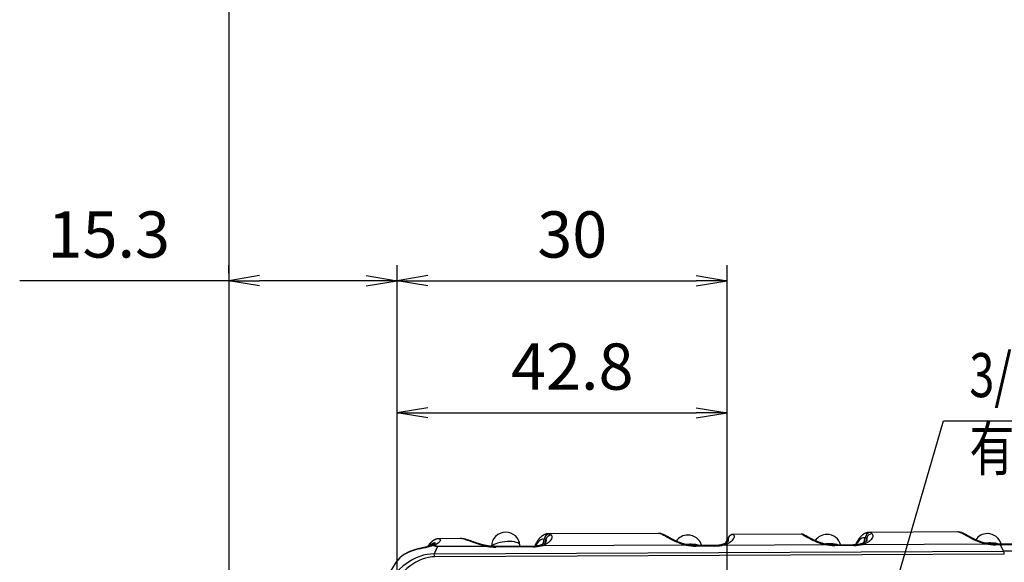
# Model space of a CAD drawing. Units: millimetres. Extents: x 0 to 298, y 0 to 210.
# Drawn here: x 152 to 174, y 44 to 56 of the extents above; entities that cross this region are included whole.
import ezdxf

# ---------------------------------------------------------------- set-up
doc = ezdxf.new("R2010")
doc.units = ezdxf.units.MM
doc.layers.get('0').update_dxf_attribs({"linetype": 'CONTINUOUS'})
doc.layers.get('Defpoints').update_dxf_attribs({"linetype": 'CONTINUOUS'})
doc.layers.add('1', color=7, linetype='CONTINUOUS')
doc.styles.add('IDEAS_KANJI', font='simplex.shx', dxfattribs={"bigfont": 'bigfont'})
doc.dimstyles.get("Standard").update_dxf_attribs({"dimtxt": 0.18, "dimasz": 0.18, "dimexe": 0.18, "dimexo": 0.0625, "dimgap": 0.09, "dimtad": 0, "dimdec": 0, "dimzin": 0, "dimdsep": 46, "dimtxsty": 'STANDARD', "dimcen": 0.09, "dimadec": 0, "dimazin": 0, "dimtfac": 1, "dimtdec": 0, "dimtofl": 0, "dimtmove": 0, "dimatfit": 3, "dimfxl": 1, "dimtolj": 1, "dimtzin": 0, "dimarcsym": 0})

# ---------------------------------------------------------------- blocks, each defined once
blk = doc.blocks.new('_OPEN')
at = {"color": 0, "linetype": 'ByBlock'}
for p, q in [((-1, 0.166667), (0, 0)), ((-1, -0.166667), (0, 0)), ((0, 0), (-1, 0))]:
    blk.add_line(p, q, dxfattribs=at)
blk = doc.blocks.new('*D15')
at = {"layer": '1', "color": 1, "linetype": 'Continuous', "lineweight": -2}
for p, q in [((156.457, 92.216), (156.457, 7.398)), ((159.407, 24.738), (159.407, 7.398)), ((156.457, 7.748), (151.907, 7.748)), ((158.707, 7.748), (157.157, 7.748))]:
    blk.add_line(p, q, dxfattribs=at)
at = {"layer": 'Defpoints', "color": 0, "linetype": 'Continuous'}
for p in [(156.457, 92.391), (159.407, 24.913), (156.457, 7.748)]:
    blk.add_point(p, dxfattribs=at)
at = {"layer": '1', "color": 1, "linetype": 'Continuous', "lineweight": -2, "xscale": 0.7, "yscale": 0.7, "zscale": 0.7, "rotation": 180}
blk.add_blockref('_OPEN', (156.457, 7.748), dxfattribs=at)
at = {"layer": '1', "color": 1, "linetype": 'Continuous', "lineweight": -2, "xscale": 0.7, "yscale": 0.7, "zscale": 0.7}
blk.add_blockref('_OPEN', (159.407, 7.748), dxfattribs=at)
at = {"layer": '1', "color": 1, "linetype": 'Continuous', "insert": (153.832, 8.798), "char_height": 1.05, "attachment_point": 5, "style": 'IDEAS_KANJI'}
blk.add_mtext('\\A1;11.8', dxfattribs=at)
blk = doc.blocks.new('*D16')
at = {"layer": '1', "color": 1, "linetype": 'Continuous', "lineweight": -2}
for p, q in [((156.457, 92.216), (156.457, 5.427)), ((216.157, 24.363), (216.157, 5.427)), ((157.157, 5.777), (215.457, 5.777))]:
    blk.add_line(p, q, dxfattribs=at)
at = {"layer": 'Defpoints', "color": 0, "linetype": 'Continuous'}
for p in [(156.457, 92.391), (216.157, 24.538), (216.157, 5.777)]:
    blk.add_point(p, dxfattribs=at)
at = {"layer": '1', "color": 1, "linetype": 'Continuous', "lineweight": -2, "xscale": 0.7, "yscale": 0.7, "zscale": 0.7, "rotation": 180}
blk.add_blockref('_OPEN', (156.457, 5.777), dxfattribs=at)
at = {"layer": '1', "color": 1, "linetype": 'Continuous', "lineweight": -2, "xscale": 0.7, "yscale": 0.7, "zscale": 0.7}
blk.add_blockref('_OPEN', (216.157, 5.777), dxfattribs=at)
at = {"layer": '1', "color": 1, "linetype": 'Continuous', "insert": (186.307, 6.827), "char_height": 1.05, "attachment_point": 5, "style": 'IDEAS_KANJI'}
blk.add_mtext('\\A1;238.8', dxfattribs=at)
blk = doc.blocks.new('*D19')
at = {"layer": '1', "color": 1, "linetype": 'Continuous', "lineweight": -2}
for p, q in [((160.282, 28.463), (160.282, 50.72)), ((167.782, 25.588), (167.782, 50.72)), ((160.982, 50.37), (167.082, 50.37))]:
    blk.add_line(p, q, dxfattribs=at)
at = {"layer": 'Defpoints', "color": 0, "linetype": 'Continuous'}
for p in [(167.782, 50.37), (160.282, 28.288), (167.782, 25.413)]:
    blk.add_point(p, dxfattribs=at)
at = {"layer": '1', "color": 1, "linetype": 'Continuous', "lineweight": -2, "xscale": 0.7, "yscale": 0.7, "zscale": 0.7, "rotation": 180}
blk.add_blockref('_OPEN', (160.282, 50.37), dxfattribs=at)
at = {"layer": '1', "color": 1, "linetype": 'Continuous', "lineweight": -2, "xscale": 0.7, "yscale": 0.7, "zscale": 0.7}
blk.add_blockref('_OPEN', (167.782, 50.37), dxfattribs=at)
at = {"layer": '1', "color": 1, "linetype": 'Continuous', "insert": (164.264, 51.42), "char_height": 1.05, "attachment_point": 5, "style": 'IDEAS_KANJI'}
blk.add_mtext('\\A1;30', dxfattribs=at)
blk = doc.blocks.new('*D35')
at = {"layer": '1', "color": 1, "linetype": 'Continuous', "lineweight": -2}
for p, q in [((156.457, 50.545), (156.457, 50.72)), ((160.282, 50.545), (160.282, 50.72)), ((156.457, 50.37), (151.707, 50.37)), ((159.582, 50.37), (157.157, 50.37))]:
    blk.add_line(p, q, dxfattribs=at)
at = {"layer": 'Defpoints', "color": 0, "linetype": 'Continuous'}
for p in [(156.457, 50.37), (160.282, 50.37), (160.282, 50.37)]:
    blk.add_point(p, dxfattribs=at)
at = {"layer": '1', "color": 1, "linetype": 'Continuous', "lineweight": -2, "xscale": 0.7, "yscale": 0.7, "zscale": 0.7, "rotation": 180}
blk.add_blockref('_OPEN', (156.457, 50.37), dxfattribs=at)
at = {"layer": '1', "color": 1, "linetype": 'Continuous', "lineweight": -2, "xscale": 0.7, "yscale": 0.7, "zscale": 0.7}
blk.add_blockref('_OPEN', (160.282, 50.37), dxfattribs=at)
at = {"layer": '1', "color": 1, "linetype": 'Continuous', "insert": (153.732, 51.42), "char_height": 1.05, "attachment_point": 5, "style": 'IDEAS_KANJI'}
blk.add_mtext('\\A1;15.3', dxfattribs=at)
blk = doc.blocks.new('*D36')
at = {"layer": '1', "color": 1, "linetype": 'Continuous', "lineweight": -2}
for p, q in [((160.282, 25.463), (160.282, 47.72)), ((167.782, 22.588), (167.782, 47.72)), ((160.982, 47.37), (167.082, 47.37))]:
    blk.add_line(p, q, dxfattribs=at)
at = {"layer": 'Defpoints', "color": 0, "linetype": 'Continuous'}
for p in [(167.782, 47.37), (160.282, 25.288), (167.782, 22.413)]:
    blk.add_point(p, dxfattribs=at)
at = {"layer": '1', "color": 1, "linetype": 'Continuous', "lineweight": -2, "xscale": 0.7, "yscale": 0.7, "zscale": 0.7, "rotation": 180}
blk.add_blockref('_OPEN', (160.282, 47.37), dxfattribs=at)
at = {"layer": '1', "color": 1, "linetype": 'Continuous', "lineweight": -2, "xscale": 0.7, "yscale": 0.7, "zscale": 0.7}
blk.add_blockref('_OPEN', (167.782, 47.37), dxfattribs=at)
at = {"layer": '1', "color": 1, "linetype": 'Continuous', "insert": (164.264, 48.42), "char_height": 1.05, "attachment_point": 5, "style": 'IDEAS_KANJI'}
blk.add_mtext('\\A1;42.8', dxfattribs=at)

msp = doc.modelspace()

# ---------------------------------------------------------------- linework, layer by layer
at = {"layer": '1', "color": 1, "linetype": 'Continuous'}
for p, q in [((156.457, 201.641), (156.457, 8.37)), ((172.699, 47.186), (187.939, 47.186))]:
    msp.add_line(p, q, dxfattribs=at)
at = {"layer": '1', "color": 80, "linetype": 'Continuous'}
for p, q in [((166.214, 44.634), (163.72, 44.623)), ((166.368, 44.592), (166.368, 44.592)), ((167.818, 44.552), (167.816, 44.549)), ((169.466, 44.618), (167.924, 44.611)), ((173.021, 44.665), (171.013, 44.656)), ((173.175, 44.622), (173.174, 44.622)), ((161.718, 44.515), (161.234, 44.513)), ((163.353, 44.338), (162.518, 44.334)), ((163.078, 44.337), (163.075, 44.364)), ((166.838, 44.364), (163.581, 44.349)), ((163.667, 44.441), (163.668, 44.442)), ((167.494, 44.357), (167.063, 44.355)), ((167.721, 44.368), (169.99, 44.378)), ((167.808, 44.46), (167.808, 44.46)), ((170.646, 44.371), (170.215, 44.369)), ((170.873, 44.382), (173.644, 44.394)), ((170.96, 44.474), (170.96, 44.474)), ((173.977, 44.386), (173.87, 44.385)), ((160.265, 43.985), (159.781, 43.201))]:
    msp.add_line(p, q, dxfattribs=at)
at = {"layer": '1', "color": 51, "linetype": 'Continuous'}
for p, q in [((169.471, 44.616), (167.929, 44.609)), ((161.199, 44.334), (161.126, 44.168)), ((161.194, 44.343), (162.3, 44.348)), ((162.338, 44.339), (161.199, 44.334)), ((163.365, 44.327), (162.53, 44.323)), ((163.075, 44.364), (163.075, 44.364)), ((167.506, 44.345), (167.076, 44.343)), ((170.658, 44.36), (170.228, 44.358)), ((173.989, 44.374), (173.882, 44.374)), ((173.989, 44.374), (174.066, 44.226)), ((161.126, 44.168), (174.066, 44.226)), ((174.081, 44.16), (161.141, 44.102))]:
    msp.add_line(p, q, dxfattribs=at)
at = {"layer": '1', "color": 80, "linetype": 'Continuous'}
for centre, radius, start, end in [((162.752, 44.335), 0.325, 90.2567, 179.3363), ((162.752, 44.335), 0.325, 5.2544, 90.2567), ((166.892, 44.271), 0.325, 90.2567, 145.204), ((166.892, 44.271), 0.325, 14.9991, 90.2567), ((167.925, 44.486), 0.125, 90.2567, 148.3263), ((169.466, 44.493), 0.125, 63.5731, 90.2567), ((170.052, 44.285), 0.325, 90.2567, 145.82), ((170.052, 44.285), 0.325, 14.9991, 90.2567), ((173.698, 44.302), 0.325, 90.2567, 145.204), ((173.698, 44.302), 0.325, 14.9965, 90.2567)]:
    msp.add_arc(centre, radius, start, end, dxfattribs=at)
at = {"layer": '1', "color": 51, "linetype": 'Continuous'}
for centre, major_axis, ratio, start_param, end_param in [((163.75, 44.494), (-0.036, -0.12), 0.973434, 3.431267, 4.970273), ((163.783, 44.468), (0.106, 0.067), 0.978817, 0.978656, 2.344973), ((163.668, 42.541), (0.056, 2.082), 0.222038, 6.222854, 6.290173), ((166.286, 42.553), (-0.076, 2.081), 0.244407, 6.208104, 6.275423), ((166.247, 44.505), (0.032, 0.121), 0.966701, 6.280881, 6.541623), ((166.312, 44.48), (0.055, 0.112), 0.921562, 0.000502, 0.452903), ((167.923, 44.483), (-0.106, 0.066), 0.910579, 6.28318, 6.640985), ((167.925, 44.486), (-0.107, -0.065), 0.978695, 4.137691, 5.500727), ((167.925, 44.486), (-0.106, 0.066), 0.910579, 6.28318, 6.640985), ((167.925, 44.486), (-0.001, 0.125), 0.233443, 6.10501, 6.283197), ((169.466, 44.493), (0.001, -0.125), 0.233443, 2.963418, 3.141604), ((169.466, 44.493), (-0.056, -0.112), 0.920153, 3.140613, 3.597337), ((170.838, 42.578), (0.057, 1.957), 0.221296, 6.223273, 6.696859), ((171.043, 44.527), (0.036, 0.12), 0.973434, 0.289674, 1.828681), ((170.473, 44.636), (-0.426, 0.263), 0.910579, 3.319669, 3.50361), ((171.076, 44.501), (0.106, 0.067), 0.978817, 0.978656, 2.344973), ((170.96, 42.574), (0.056, 2.082), 0.222038, 6.222854, 6.290173), ((173.092, 42.584), (-0.076, 2.081), 0.244407, 6.208104, 6.275423), ((173.054, 44.536), (0.032, 0.121), 0.966701, 6.280881, 6.541623), ((173.119, 44.51), (0.055, 0.112), 0.921562, 0.000502, 0.452903), ((161.137, 44.334), (0.0875, -0.0892), 0.950352, 3.138274, 3.901156), ((161.104, 44.241), (-0.047, 0.116), 0.653561, 5.744292, 6.283443), ((161.13, 44.251), (-0.047, 0.116), 0.784303, 5.714168, 6.283952), ((161.153, 43.879), (-0.002, 0.5), 0.233443, 5.856206, 5.90194), ((162.29, 44.232), (-0.023, -0.123), 0.240369, 3.141066, 3.523536), ((162.326, 44.225), (0.021, 0.123), 0.147732, 6.283149, 6.702515), ((162.34, 44.688), (-0.632, 0.148), 0.528298, 1.690505, 1.99636), ((162.752, 44.335), (0.324, 0.03), 0.341102, 0, 2.854305), ((162.518, 44.209), (0.001, -0.125), 0.233443, 2.714613, 3.141476), ((163.354, 44.213), (0.001, -0.125), 0.233443, 2.714613, 3.141587), ((163.176, 44.692), (-0.632, 0.148), 0.528298, 1.99636, 2.355356), ((163.546, 42.545), (0.057, 1.957), 0.221296, 6.223273, 6.696859), ((163.18, 44.604), (0.426, -0.263), 0.910579, 0.179117, 0.362017), ((166.892, 44.271), (0.324, 0.03), 0.341102, 1.319833, 1.671692), ((166.886, 44.709), (-0.632, 0.148), 0.528298, 1.637365, 1.99636), ((166.892, 44.271), (0.324, 0.03), 0.341102, 0.56055, 1.319833), ((167.064, 44.23), (-0.001, 0.125), 0.233443, 5.856206, 6.283086), ((167.494, 44.232), (-0.001, 0.125), 0.233443, 5.856206, 6.28318), ((167.317, 44.711), (-0.632, 0.148), 0.528298, 1.99636, 2.355356), ((170.038, 44.723), (-0.632, 0.148), 0.528298, 1.637365, 1.99636), ((170.052, 44.285), (0.324, 0.03), 0.341102, 1.319833, 1.688186), ((170.052, 44.285), (0.324, 0.03), 0.341102, 0.56055, 1.319833), ((170.216, 44.244), (0.001, -0.125), 0.233443, 2.714613, 3.141476), ((170.646, 44.246), (0.001, -0.125), 0.233443, 2.714613, 3.141587), ((170.469, 44.725), (-0.632, 0.148), 0.528298, 1.99636, 2.355356), ((173.698, 44.302), (0.324, 0.03), 0.341102, 1.319833, 1.671692), ((173.693, 44.739), (-0.632, 0.148), 0.528298, 1.637365, 1.99636), ((173.698, 44.302), (0.324, 0.03), 0.341102, 0.56055, 1.319833), ((173.871, 44.26), (-0.001, 0.125), 0.233443, 5.856206, 6.283086), ((173.978, 44.261), (-0.001, 0.125), 0.233443, 5.856206, 6.28318), ((172.424, 41.838), (7.181, 0.66), 0.341102, 1.274331, 1.319833), ((160.862, 42.868), (0.582, 1.227), 0.735847, 0.324275, 1.533704), ((160.889, 42.916), (0.532, 1.126), 0.702523, 0.323808, 1.533237), ((161.259, 43.77), (-1.043, 0.069), 0.520929, 5.210661, 6.020603), ((160.829, 44.168), (-0.026, 0.122), 0.305345, 0.000141, 0.348214), ((161.115, 44.054), (-0.001, 0.125), 0.233443, 5.105715, 5.856206), ((172.446, 41.6), (-7.434, -0.684), 0.341102, 4.075041, 4.461426), ((174.055, 44.112), (-0.001, 0.125), 0.233443, 5.105715, 5.856206), ((160.371, 43.919), (-0.106, 0.066), 0.910579, 6.283159, 6.359752)]:
    msp.add_ellipse(centre, major_axis=major_axis, ratio=ratio, start_param=start_param, end_param=end_param, dxfattribs=at)
at = {"layer": '1', "color": 80, "linetype": 'Continuous'}
for points, knots in [([(163.72, 44.623), (163.72, 44.623), (163.714, 44.623), (163.703, 44.623), (163.689, 44.621), (163.675, 44.618), (163.661, 44.615), (163.647, 44.611), (163.633, 44.606), (163.62, 44.599), (163.607, 44.593), (163.593, 44.585), (163.58, 44.576), (163.567, 44.566), (163.554, 44.555), (163.541, 44.543), (163.528, 44.53), (163.515, 44.516), (163.502, 44.501), (163.489, 44.484), (163.477, 44.467), (163.465, 44.448), (163.453, 44.428), (163.441, 44.408), (163.43, 44.387), (163.419, 44.365), (163.411, 44.349), (163.407, 44.341), (163.407, 44.34)], [0, 0, 0, 0, 0.005993, 0.03804, 0.070132, 0.102401, 0.134981, 0.168012, 0.201639, 0.236016, 0.271304, 0.307669, 0.345278, 0.384289, 0.424838, 0.467019, 0.510856, 0.556279, 0.603109, 0.65107, 0.699827, 0.749044, 0.798434, 0.847732, 0.896818, 0.945628, 0.994136, 1, 1, 1, 1]), ([(166.28, 44.626), (166.276, 44.627), (166.268, 44.629), (166.254, 44.632), (166.238, 44.633), (166.225, 44.634), (166.217, 44.634), (166.214, 44.634)], [0, 0, 0, 0, 0.170589, 0.406372, 0.639001, 0.868915, 1, 1, 1, 1]), ([(166.368, 44.592), (166.366, 44.593), (166.359, 44.596), (166.347, 44.602), (166.332, 44.608), (166.317, 44.614), (166.302, 44.619), (166.29, 44.623), (166.283, 44.625), (166.28, 44.626)], [0, 0, 0, 0, 0.054609, 0.224039, 0.392869, 0.560789, 0.728507, 0.897346, 1, 1, 1, 1]), ([(166.862, 44.375), (166.861, 44.375), (166.853, 44.377), (166.839, 44.38), (166.819, 44.385), (166.8, 44.391), (166.781, 44.397), (166.762, 44.403), (166.743, 44.409), (166.724, 44.416), (166.706, 44.423), (166.688, 44.43), (166.67, 44.437), (166.653, 44.444), (166.636, 44.452), (166.619, 44.459), (166.602, 44.467), (166.585, 44.475), (166.569, 44.483), (166.553, 44.492), (166.536, 44.5), (166.52, 44.509), (166.504, 44.517), (166.488, 44.526), (166.472, 44.535), (166.456, 44.544), (166.44, 44.553), (166.424, 44.562), (166.408, 44.571), (166.392, 44.579), (166.379, 44.586), (166.37, 44.59), (166.368, 44.592)], [0, 0, 0, 0, 0.005468, 0.031342, 0.057647, 0.084386, 0.111553, 0.139135, 0.16711, 0.195448, 0.224113, 0.253058, 0.282232, 0.311576, 0.341226, 0.371135, 0.402745, 0.43511, 0.468338, 0.502526, 0.537787, 0.574245, 0.612049, 0.651383, 0.692485, 0.735684, 0.78146, 0.82555, 0.871909, 0.921154, 0.973732, 1, 1, 1, 1]), ([(167.817, 44.549), (167.815, 44.547), (167.81, 44.538), (167.803, 44.525), (167.795, 44.512), (167.791, 44.503), (167.785, 44.493), (167.779, 44.481), (167.772, 44.467), (167.765, 44.454), (167.76, 44.443), (167.754, 44.432), (167.748, 44.421), (167.742, 44.412), (167.739, 44.406)], [0, 0, 0, 0, 0.038188, 0.161277, 0.229562, 0.279541, 0.329066, 0.425781, 0.523572, 0.623477, 0.726148, 0.794453, 0.863388, 1, 1, 1, 1]), ([(170.014, 44.389), (170.013, 44.389), (170.005, 44.391), (169.991, 44.394), (169.972, 44.399), (169.952, 44.405), (169.933, 44.41), (169.914, 44.416), (169.896, 44.423), (169.877, 44.429), (169.859, 44.436), (169.841, 44.443), (169.823, 44.45), (169.805, 44.458), (169.788, 44.466), (169.771, 44.473), (169.754, 44.481), (169.737, 44.489), (169.72, 44.498), (169.704, 44.506), (169.688, 44.515), (169.671, 44.524), (169.655, 44.532), (169.639, 44.541), (169.622, 44.55), (169.606, 44.559), (169.59, 44.568), (169.575, 44.577), (169.559, 44.586), (169.543, 44.594), (169.53, 44.601), (169.523, 44.604), (169.522, 44.605)], [0, 0, 0, 0, 0.005028, 0.031096, 0.05754, 0.084361, 0.111557, 0.139115, 0.167018, 0.195244, 0.223762, 0.252536, 0.281607, 0.312391, 0.342864, 0.374061, 0.406047, 0.4389, 0.472701, 0.507539, 0.543511, 0.58073, 0.619329, 0.659483, 0.701426, 0.745494, 0.789656, 0.834634, 0.882046, 0.932464, 0.986753, 1, 1, 1, 1]), ([(171.013, 44.656), (171.012, 44.656), (171.007, 44.656), (170.996, 44.655), (170.982, 44.654), (170.968, 44.651), (170.954, 44.648), (170.94, 44.643), (170.926, 44.638), (170.913, 44.632), (170.899, 44.625), (170.886, 44.617), (170.873, 44.609), (170.86, 44.599), (170.847, 44.588), (170.834, 44.576), (170.821, 44.563), (170.808, 44.549), (170.795, 44.533), (170.782, 44.517), (170.77, 44.499), (170.757, 44.481), (170.745, 44.461), (170.734, 44.441), (170.722, 44.42), (170.711, 44.398), (170.704, 44.382), (170.7, 44.374), (170.699, 44.373)], [0, 0, 0, 0, 0.005993, 0.03804, 0.070132, 0.102401, 0.134981, 0.168012, 0.201639, 0.236016, 0.271304, 0.307669, 0.345278, 0.384289, 0.424838, 0.467019, 0.510856, 0.556279, 0.603109, 0.65107, 0.699827, 0.749044, 0.798434, 0.847732, 0.896818, 0.945628, 0.994136, 1, 1, 1, 1]), ([(173.086, 44.656), (173.083, 44.657), (173.074, 44.659), (173.06, 44.662), (173.045, 44.664), (173.032, 44.665), (173.024, 44.665), (173.021, 44.665)], [0, 0, 0, 0, 0.170589, 0.406372, 0.639001, 0.868915, 1, 1, 1, 1]), ([(173.175, 44.622), (173.173, 44.623), (173.166, 44.627), (173.154, 44.632), (173.138, 44.639), (173.123, 44.645), (173.109, 44.65), (173.097, 44.654), (173.089, 44.656), (173.087, 44.656)], [0, 0, 0, 0, 0.054609, 0.224039, 0.392869, 0.560789, 0.728507, 0.897346, 1, 1, 1, 1]), ([(173.669, 44.405), (173.667, 44.406), (173.659, 44.407), (173.645, 44.411), (173.626, 44.416), (173.607, 44.421), (173.587, 44.427), (173.568, 44.433), (173.549, 44.44), (173.531, 44.446), (173.512, 44.453), (173.494, 44.46), (173.476, 44.467), (173.459, 44.475), (173.442, 44.482), (173.425, 44.49), (173.409, 44.498), (173.392, 44.506), (173.375, 44.514), (173.359, 44.522), (173.343, 44.531), (173.327, 44.539), (173.311, 44.548), (173.295, 44.557), (173.279, 44.566), (173.262, 44.575), (173.246, 44.584), (173.23, 44.593), (173.215, 44.601), (173.199, 44.61), (173.185, 44.617), (173.177, 44.621), (173.174, 44.622)], [0, 0, 0, 0, 0.005466, 0.03134, 0.057645, 0.084384, 0.111551, 0.139133, 0.167108, 0.195447, 0.224112, 0.253057, 0.282231, 0.311575, 0.341225, 0.371134, 0.402744, 0.435109, 0.468337, 0.502525, 0.537786, 0.574244, 0.612048, 0.651382, 0.692484, 0.735683, 0.78146, 0.825549, 0.871909, 0.921154, 0.973732, 1, 1, 1, 1]), ([(161.057, 44.357), (161.055, 44.356), (161.049, 44.353), (161.039, 44.35), (161.027, 44.345), (161.015, 44.341), (161.002, 44.337), (160.99, 44.334), (160.976, 44.33), (160.963, 44.326), (160.95, 44.323), (160.937, 44.319), (160.923, 44.316), (160.909, 44.313), (160.894, 44.309), (160.879, 44.306), (160.864, 44.303), (160.849, 44.3), (160.834, 44.296), (160.819, 44.293), (160.808, 44.291), (160.803, 44.29), (160.803, 44.29)], [0, 0, 0, 0, 0.035751, 0.094274, 0.151523, 0.207512, 0.262317, 0.316058, 0.368887, 0.419657, 0.468402, 0.518127, 0.568729, 0.62013, 0.672252, 0.725013, 0.778339, 0.832163, 0.886429, 0.94125, 0.997826, 1, 1, 1, 1]), ([(161.049, 44.423), (161.047, 44.421), (161.04, 44.414), (161.028, 44.401), (161.015, 44.385), (161.001, 44.369), (160.988, 44.351), (160.979, 44.337), (160.974, 44.33), (160.974, 44.329)], [0, 0, 0, 0, 0.090778, 0.261887, 0.435932, 0.613535, 0.793634, 0.97522, 1, 1, 1, 1]), ([(161.234, 44.513), (161.232, 44.513), (161.227, 44.513), (161.218, 44.512), (161.207, 44.511), (161.195, 44.509), (161.183, 44.506), (161.171, 44.502), (161.158, 44.497), (161.146, 44.492), (161.132, 44.485), (161.119, 44.478), (161.105, 44.469), (161.09, 44.459), (161.076, 44.448), (161.063, 44.436), (161.054, 44.428), (161.05, 44.424)], [0, 0, 0, 0, 0.015815, 0.063812, 0.114907, 0.169858, 0.225971, 0.286082, 0.350571, 0.419836, 0.494049, 0.573021, 0.656109, 0.742298, 0.83044, 0.919526, 1, 1, 1, 1]), ([(161.083, 44.367), (161.08, 44.366), (161.075, 44.364), (161.066, 44.36), (161.06, 44.358), (161.057, 44.356)], [0, 0, 0, 0, 0.321461, 0.691439, 1, 1, 1, 1]), ([(161.149, 44.406), (161.149, 44.406), (161.149, 44.406), (161.148, 44.405), (161.147, 44.404), (161.145, 44.402), (161.142, 44.399), (161.138, 44.397), (161.134, 44.393), (161.129, 44.39), (161.123, 44.386), (161.116, 44.382), (161.109, 44.379), (161.1, 44.374), (161.092, 44.371), (161.086, 44.368), (161.083, 44.367)], [0, 0, 0, 0, 0.038621, 0.113748, 0.190428, 0.268024, 0.345918, 0.423441, 0.500207, 0.575942, 0.650469, 0.72366, 0.797723, 0.86908, 0.940177, 1, 1, 1, 1]), ([(162.313, 44.355), (162.311, 44.355), (162.302, 44.357), (162.288, 44.36), (162.27, 44.364), (162.251, 44.368), (162.232, 44.372), (162.214, 44.377), (162.195, 44.382), (162.176, 44.387), (162.158, 44.393), (162.139, 44.398), (162.12, 44.404), (162.102, 44.41), (162.083, 44.416), (162.064, 44.423), (162.046, 44.429), (162.028, 44.435), (162.01, 44.442), (161.991, 44.448), (161.973, 44.454), (161.955, 44.461), (161.936, 44.468), (161.917, 44.474), (161.897, 44.481), (161.876, 44.487), (161.856, 44.493), (161.836, 44.499), (161.815, 44.504), (161.794, 44.508), (161.773, 44.511), (161.754, 44.514), (161.736, 44.515), (161.724, 44.515), (161.719, 44.515)], [0, 0, 0, 0, 0.006306, 0.02644, 0.047002, 0.068115, 0.089717, 0.111853, 0.13456, 0.157874, 0.181826, 0.206443, 0.231748, 0.257761, 0.284497, 0.311973, 0.340265, 0.36944, 0.399188, 0.430066, 0.462226, 0.495872, 0.531264, 0.568747, 0.608791, 0.651965, 0.693344, 0.737257, 0.783455, 0.831484, 0.879802, 0.921076, 0.964984, 1, 1, 1, 1]), ([(162.347, 44.349), (162.346, 44.349), (162.339, 44.35), (162.327, 44.352), (162.317, 44.354), (162.313, 44.355)], [0, 0, 0, 0, 0.087237, 0.611087, 1, 1, 1, 1]), ([(162.518, 44.334), (162.515, 44.334), (162.506, 44.334), (162.491, 44.334), (162.473, 44.335), (162.455, 44.336), (162.437, 44.337), (162.418, 44.339), (162.399, 44.341), (162.381, 44.343), (162.363, 44.346), (162.352, 44.348), (162.347, 44.349)], [0, 0, 0, 0, 0.054755, 0.159379, 0.264385, 0.369986, 0.476369, 0.583716, 0.692207, 0.802017, 0.913317, 1, 1, 1, 1]), ([(163.525, 44.358), (163.523, 44.358), (163.516, 44.356), (163.505, 44.354), (163.491, 44.351), (163.476, 44.348), (163.461, 44.346), (163.446, 44.344), (163.43, 44.342), (163.414, 44.34), (163.397, 44.339), (163.38, 44.338), (163.366, 44.338), (163.357, 44.338), (163.353, 44.338)], [0, 0, 0, 0, 0.039337, 0.134292, 0.227974, 0.320533, 0.412105, 0.502828, 0.592848, 0.682311, 0.771369, 0.860177, 0.94889, 1, 1, 1, 1]), ([(163.667, 44.441), (163.667, 44.441), (163.667, 44.441), (163.666, 44.439), (163.664, 44.436), (163.661, 44.432), (163.657, 44.428), (163.652, 44.424), (163.647, 44.419), (163.641, 44.414), (163.635, 44.409), (163.628, 44.405), (163.62, 44.4), (163.612, 44.395), (163.602, 44.389), (163.592, 44.384), (163.581, 44.379), (163.569, 44.374), (163.556, 44.369), (163.543, 44.364), (163.532, 44.361), (163.525, 44.359), (163.523, 44.358)], [0, 0, 0, 0, 0.004965, 0.06718, 0.128014, 0.187477, 0.245631, 0.30257, 0.358406, 0.413264, 0.466749, 0.517618, 0.568038, 0.619137, 0.670696, 0.722516, 0.774401, 0.826141, 0.877597, 0.92866, 0.979244, 1, 1, 1, 1]), ([(163.567, 44.351), (163.561, 44.354), (163.555, 44.357), (163.547, 44.359), (163.544, 44.359), (163.54, 44.36), (163.539, 44.36), (163.536, 44.36), (163.535, 44.36), (163.53, 44.36), (163.526, 44.359), (163.523, 44.358)], [0, 0, 0, 0, 0.379022, 0.379022, 0.568533, 0.568533, 0.663288, 0.663288, 0.758043, 0.758043, 1, 1, 1, 1]), ([(163.581, 44.349), (163.58, 44.349), (163.578, 44.349), (163.576, 44.349), (163.575, 44.349), (163.572, 44.35), (163.571, 44.35), (163.569, 44.35), (163.568, 44.351), (163.567, 44.351)], [0, 0, 0, 0, 0.25, 0.25, 0.5, 0.5, 0.75, 0.75, 1, 1, 1, 1]), ([(166.85, 44.366), (166.85, 44.365), (166.849, 44.365), (166.848, 44.365), (166.847, 44.364), (166.846, 44.364), (166.845, 44.364), (166.844, 44.364), (166.843, 44.364), (166.84, 44.364), (166.839, 44.364), (166.838, 44.364)], [0, 0, 0, 0, 0.25, 0.25, 0.375, 0.375, 0.5, 0.5, 0.75, 0.75, 1, 1, 1, 1]), ([(166.862, 44.375), (166.862, 44.375), (166.862, 44.375), (166.861, 44.375), (166.861, 44.375), (166.86, 44.375), (166.86, 44.375), (166.858, 44.374), (166.857, 44.374), (166.854, 44.371), (166.852, 44.369), (166.85, 44.366)], [0, 0, 0, 0, 0.018829, 0.018829, 0.141475, 0.141475, 0.264122, 0.264122, 0.509414, 0.509414, 1, 1, 1, 1]), ([(167.063, 44.355), (167.06, 44.355), (167.052, 44.355), (167.037, 44.355), (167.019, 44.355), (167.001, 44.356), (166.982, 44.358), (166.964, 44.359), (166.945, 44.361), (166.926, 44.364), (166.907, 44.367), (166.888, 44.37), (166.873, 44.373), (166.864, 44.374), (166.862, 44.375)], [0, 0, 0, 0, 0.046109, 0.13421, 0.222634, 0.311559, 0.401143, 0.491538, 0.582896, 0.675366, 0.769089, 0.864204, 0.960842, 1, 1, 1, 1]), ([(167.665, 44.377), (167.663, 44.377), (167.657, 44.375), (167.646, 44.372), (167.632, 44.369), (167.617, 44.367), (167.602, 44.364), (167.586, 44.362), (167.571, 44.36), (167.554, 44.359), (167.538, 44.358), (167.521, 44.357), (167.506, 44.357), (167.497, 44.357), (167.494, 44.357)], [0, 0, 0, 0, 0.039336, 0.13429, 0.227973, 0.320532, 0.412104, 0.502827, 0.592847, 0.682311, 0.771369, 0.860176, 0.94889, 1, 1, 1, 1]), ([(167.808, 44.46), (167.808, 44.46), (167.808, 44.459), (167.806, 44.457), (167.804, 44.454), (167.801, 44.45), (167.797, 44.446), (167.792, 44.442), (167.787, 44.437), (167.781, 44.432), (167.774, 44.427), (167.767, 44.422), (167.759, 44.417), (167.751, 44.412), (167.741, 44.407), (167.731, 44.402), (167.72, 44.397), (167.708, 44.392), (167.696, 44.387), (167.682, 44.382), (167.672, 44.379), (167.665, 44.377), (167.664, 44.377)], [0, 0, 0, 0, 0.010334, 0.072679, 0.134001, 0.194147, 0.253051, 0.310713, 0.367178, 0.422524, 0.476849, 0.529895, 0.578004, 0.628625, 0.679583, 0.730734, 0.78192, 0.83298, 0.883807, 0.934316, 0.984444, 1, 1, 1, 1]), ([(167.664, 44.377), (167.667, 44.378), (167.671, 44.378), (167.675, 44.378), (167.677, 44.379), (167.679, 44.378), (167.681, 44.378), (167.685, 44.378), (167.688, 44.377), (167.696, 44.375), (167.702, 44.373), (167.707, 44.37)], [0, 0, 0, 0, 0.239977, 0.239977, 0.33498, 0.33498, 0.429983, 0.429983, 0.619989, 0.619989, 1, 1, 1, 1]), ([(167.721, 44.368), (167.72, 44.368), (167.719, 44.368), (167.717, 44.368), (167.715, 44.368), (167.713, 44.368), (167.712, 44.368), (167.709, 44.369), (167.708, 44.369), (167.707, 44.37)], [0, 0, 0, 0, 0.25, 0.25, 0.5, 0.5, 0.75, 0.75, 1, 1, 1, 1]), ([(170.002, 44.38), (170.002, 44.379), (170.001, 44.379), (170, 44.379), (169.999, 44.379), (169.998, 44.378), (169.998, 44.378), (169.996, 44.378), (169.995, 44.378), (169.992, 44.378), (169.991, 44.378), (169.99, 44.378)], [0, 0, 0, 0, 0.25, 0.25, 0.375, 0.375, 0.5, 0.5, 0.75, 0.75, 1, 1, 1, 1]), ([(170.002, 44.38), (170.004, 44.383), (170.006, 44.386), (170.009, 44.388), (170.01, 44.388), (170.012, 44.389), (170.012, 44.389), (170.013, 44.389), (170.013, 44.389), (170.014, 44.389), (170.014, 44.389), (170.014, 44.389)], [0, 0, 0, 0, 0.491627, 0.491627, 0.73744, 0.73744, 0.860347, 0.860347, 0.983253, 0.983253, 1, 1, 1, 1]), ([(170.215, 44.369), (170.212, 44.369), (170.204, 44.369), (170.189, 44.369), (170.171, 44.37), (170.153, 44.371), (170.134, 44.372), (170.116, 44.374), (170.097, 44.376), (170.078, 44.378), (170.06, 44.381), (170.04, 44.384), (170.025, 44.387), (170.016, 44.388), (170.014, 44.389)], [0, 0, 0, 0, 0.046109, 0.13421, 0.222634, 0.31156, 0.401143, 0.491539, 0.582897, 0.675367, 0.76909, 0.864205, 0.960843, 1, 1, 1, 1]), ([(170.817, 44.391), (170.815, 44.391), (170.809, 44.389), (170.798, 44.386), (170.784, 44.383), (170.769, 44.381), (170.754, 44.378), (170.738, 44.376), (170.723, 44.374), (170.706, 44.373), (170.69, 44.372), (170.673, 44.371), (170.658, 44.371), (170.649, 44.371), (170.646, 44.371)], [0, 0, 0, 0, 0.039337, 0.134292, 0.227974, 0.320533, 0.412105, 0.502828, 0.592848, 0.682311, 0.771369, 0.860177, 0.94889, 1, 1, 1, 1]), ([(170.96, 44.474), (170.96, 44.474), (170.96, 44.473), (170.959, 44.472), (170.956, 44.468), (170.953, 44.465), (170.95, 44.461), (170.945, 44.456), (170.94, 44.452), (170.934, 44.447), (170.928, 44.442), (170.921, 44.437), (170.913, 44.432), (170.904, 44.427), (170.895, 44.422), (170.885, 44.417), (170.873, 44.412), (170.862, 44.407), (170.849, 44.402), (170.836, 44.397), (170.825, 44.393), (170.818, 44.392), (170.816, 44.391)], [0, 0, 0, 0, 0.004968, 0.067183, 0.128017, 0.18748, 0.245633, 0.302572, 0.358408, 0.413266, 0.466751, 0.517619, 0.568039, 0.619139, 0.670697, 0.722517, 0.774402, 0.826141, 0.877598, 0.92866, 0.979244, 1, 1, 1, 1]), ([(170.859, 44.384), (170.854, 44.387), (170.848, 44.389), (170.84, 44.392), (170.837, 44.392), (170.833, 44.392), (170.831, 44.393), (170.829, 44.393), (170.827, 44.393), (170.823, 44.392), (170.819, 44.392), (170.816, 44.391)], [0, 0, 0, 0, 0.379022, 0.379022, 0.568533, 0.568533, 0.663288, 0.663288, 0.758043, 0.758043, 1, 1, 1, 1]), ([(170.873, 44.382), (170.872, 44.382), (170.871, 44.382), (170.869, 44.382), (170.867, 44.382), (170.865, 44.382), (170.864, 44.382), (170.861, 44.383), (170.86, 44.383), (170.859, 44.384)], [0, 0, 0, 0, 0.25, 0.25, 0.5, 0.5, 0.75, 0.75, 1, 1, 1, 1]), ([(173.657, 44.396), (173.656, 44.396), (173.655, 44.395), (173.654, 44.395), (173.654, 44.395), (173.653, 44.395), (173.652, 44.395), (173.65, 44.395), (173.649, 44.394), (173.647, 44.394), (173.646, 44.394), (173.644, 44.394)], [0, 0, 0, 0, 0.25, 0.25, 0.375, 0.375, 0.5, 0.5, 0.75, 0.75, 1, 1, 1, 1]), ([(173.668, 44.405), (173.668, 44.405), (173.668, 44.405), (173.668, 44.405), (173.667, 44.405), (173.667, 44.405), (173.666, 44.405), (173.665, 44.405), (173.664, 44.404), (173.661, 44.402), (173.659, 44.4), (173.657, 44.396)], [0, 0, 0, 0, 0.002162, 0.002162, 0.126892, 0.126892, 0.251622, 0.251622, 0.501081, 0.501081, 1, 1, 1, 1]), ([(173.87, 44.385), (173.867, 44.385), (173.858, 44.385), (173.843, 44.385), (173.825, 44.386), (173.807, 44.387), (173.789, 44.388), (173.77, 44.39), (173.752, 44.392), (173.733, 44.394), (173.714, 44.397), (173.695, 44.4), (173.68, 44.403), (173.671, 44.405), (173.668, 44.405)], [0, 0, 0, 0, 0.046109, 0.134212, 0.222638, 0.311564, 0.401149, 0.491546, 0.582906, 0.675377, 0.769101, 0.864218, 0.960857, 1, 1, 1, 1]), ([(174.293, 44.384), (174.279, 44.385), (174.239, 44.385), (174.172, 44.386), (174.092, 44.386), (174.027, 44.386), (173.989, 44.386), (173.977, 44.386)], [0, 0, 0, 0, 0.132644, 0.38467, 0.636685, 0.888689, 1, 1, 1, 1]), ([(160.803, 44.29), (160.799, 44.289), (160.787, 44.286), (160.767, 44.282), (160.744, 44.276), (160.722, 44.27), (160.699, 44.264), (160.677, 44.258), (160.655, 44.251), (160.634, 44.243), (160.613, 44.236), (160.592, 44.228), (160.571, 44.219), (160.55, 44.211), (160.53, 44.202), (160.511, 44.192), (160.491, 44.182), (160.472, 44.172), (160.454, 44.161), (160.436, 44.15), (160.418, 44.138), (160.401, 44.126), (160.384, 44.113), (160.368, 44.1), (160.352, 44.087), (160.337, 44.073), (160.322, 44.059), (160.309, 44.044), (160.296, 44.029), (160.284, 44.013), (160.274, 43.998), (160.268, 43.989), (160.265, 43.985)], [0, 0, 0, 0, 0.015156, 0.044008, 0.072975, 0.10211, 0.131451, 0.161036, 0.190901, 0.221084, 0.251622, 0.28255, 0.313904, 0.345717, 0.378022, 0.410848, 0.444223, 0.478172, 0.512715, 0.547865, 0.583632, 0.620014, 0.657, 0.694568, 0.732683, 0.771295, 0.81034, 0.849744, 0.889423, 0.929289, 0.969257, 1, 1, 1, 1])]:
    msp.add_open_spline(points, degree=3, knots=knots, dxfattribs=at)
at = {"layer": '1', "color": 51, "linetype": 'Continuous'}
for points, knots in [([(163.788, 44.592), (163.801, 44.572), (163.805, 44.543), (163.779, 44.48), (163.755, 44.448), (163.687, 44.396), (163.651, 44.375), (163.598, 44.355), (163.59, 44.352), (163.581, 44.349)], [0, 0, 0, 0, 0.407575, 0.407575, 0.733719, 0.733719, 0.957485, 0.957485, 1, 1, 1, 1]), ([(163.751, 44.619), (163.76, 44.616), (163.767, 44.613), (163.779, 44.604), (163.784, 44.598), (163.788, 44.592)], [0, 0, 0, 0, 0.5, 0.5, 1, 1, 1, 1]), ([(166.317, 44.603), (166.304, 44.609), (166.292, 44.615), (166.269, 44.624), (166.258, 44.627), (166.249, 44.63)], [0, 0, 0, 0, 0.5, 0.5, 1, 1, 1, 1]), ([(166.838, 44.364), (166.825, 44.367), (166.812, 44.37), (166.741, 44.391), (166.685, 44.412), (166.566, 44.464), (166.506, 44.496), (166.399, 44.557), (166.354, 44.584), (166.317, 44.603)], [0, 0, 0, 0, 0.048243, 0.048243, 0.277864, 0.277864, 0.608219, 0.608219, 1, 1, 1, 1]), ([(167.929, 44.609), (167.942, 44.59), (167.946, 44.561), (167.921, 44.501), (167.901, 44.473), (167.84, 44.422), (167.803, 44.399), (167.745, 44.376), (167.734, 44.372), (167.721, 44.368)], [0, 0, 0, 0, 0.404479, 0.404479, 0.698794, 0.698794, 0.941499, 0.941499, 1, 1, 1, 1]), ([(169.99, 44.378), (169.974, 44.382), (169.959, 44.386), (169.883, 44.408), (169.825, 44.431), (169.714, 44.481), (169.661, 44.509), (169.556, 44.568), (169.509, 44.597), (169.471, 44.616)], [0, 0, 0, 0, 0.058501, 0.058501, 0.301206, 0.301206, 0.595521, 0.595521, 1, 1, 1, 1]), ([(171.081, 44.624), (171.094, 44.605), (171.098, 44.576), (171.072, 44.513), (171.048, 44.48), (170.98, 44.429), (170.943, 44.408), (170.891, 44.388), (170.882, 44.385), (170.873, 44.382)], [0, 0, 0, 0, 0.407575, 0.407575, 0.733719, 0.733719, 0.957485, 0.957485, 1, 1, 1, 1]), ([(170.888, 44.418), (170.89, 44.427), (170.893, 44.436), (170.904, 44.474), (170.912, 44.504), (170.921, 44.53)], [0, 0, 0, 0, 0.242815, 0.242815, 1, 1, 1, 1]), ([(170.955, 44.528), (170.951, 44.53), (170.946, 44.531), (170.935, 44.532), (170.928, 44.532), (170.921, 44.53)], [0, 0, 0, 0, 0.5, 0.5, 1, 1, 1, 1]), ([(170.96, 44.474), (170.962, 44.477), (170.964, 44.48), (170.975, 44.505), (170.968, 44.52), (170.955, 44.528)], [0, 0, 0, 0, 0.118109, 0.118109, 1, 1, 1, 1]), ([(171.044, 44.651), (171.052, 44.649), (171.059, 44.645), (171.071, 44.636), (171.076, 44.631), (171.081, 44.624)], [0, 0, 0, 0, 0.5, 0.5, 1, 1, 1, 1]), ([(173.124, 44.633), (173.111, 44.64), (173.098, 44.645), (173.075, 44.654), (173.065, 44.658), (173.055, 44.66)], [0, 0, 0, 0, 0.5, 0.5, 1, 1, 1, 1]), ([(173.644, 44.394), (173.632, 44.398), (173.619, 44.401), (173.547, 44.421), (173.492, 44.442), (173.372, 44.495), (173.313, 44.527), (173.206, 44.587), (173.161, 44.615), (173.124, 44.633)], [0, 0, 0, 0, 0.048243, 0.048243, 0.277864, 0.277864, 0.608219, 0.608219, 1, 1, 1, 1]), ([(161.103, 44.356), (161.073, 44.345), (161.04, 44.335), (160.971, 44.318), (160.935, 44.31), (160.863, 44.295), (160.826, 44.287), (160.792, 44.28)], [0, 0, 0, 0, 0.350063, 0.350063, 0.67183, 0.67183, 1, 1, 1, 1]), ([(161.15, 44.404), (161.156, 44.414), (161.147, 44.42), (161.112, 44.418), (161.066, 44.392), (161.021, 44.344)], [0, 0, 0, 0, 0.322381, 0.322381, 1, 1, 1, 1]), ([(161.199, 44.334), (161.195, 44.334), (161.19, 44.335), (161.183, 44.336), (161.181, 44.336), (161.177, 44.337), (161.174, 44.337), (161.168, 44.338), (161.163, 44.339), (161.155, 44.341), (161.151, 44.342), (161.143, 44.344), (161.139, 44.345), (161.131, 44.347), (161.128, 44.348), (161.117, 44.351), (161.11, 44.354), (161.103, 44.356)], [0, 0, 0, 0, 0.125, 0.125, 0.1875, 0.1875, 0.25, 0.25, 0.375, 0.375, 0.5, 0.5, 0.625, 0.625, 0.75, 0.75, 1, 1, 1, 1]), ([(161.234, 44.513), (161.244, 44.513), (161.252, 44.51), (161.28, 44.487), (161.272, 44.426), (161.139, 44.368)], [0, 0, 0, 0, 0.211823, 0.211823, 1, 1, 1, 1]), ([(161.139, 44.368), (161.147, 44.363), (161.155, 44.357), (161.169, 44.349), (161.172, 44.347), (161.179, 44.345), (161.182, 44.344), (161.187, 44.343), (161.189, 44.343), (161.192, 44.343), (161.193, 44.343), (161.194, 44.343)], [0, 0, 0, 0, 0.604021, 0.604021, 0.785787, 0.785787, 0.896954, 0.896954, 0.970409, 0.970409, 1, 1, 1, 1]), ([(162.3, 44.348), (162.055, 44.396), (161.905, 44.477), (161.772, 44.511), (161.743, 44.515), (161.718, 44.515)], [0, 0, 0, 0, 0.755127, 0.755127, 1, 1, 1, 1]), ([(163.595, 44.386), (163.598, 44.395), (163.6, 44.404), (163.611, 44.442), (163.619, 44.471), (163.628, 44.497)], [0, 0, 0, 0, 0.242815, 0.242815, 1, 1, 1, 1]), ([(163.663, 44.495), (163.658, 44.498), (163.653, 44.499), (163.642, 44.499), (163.636, 44.499), (163.628, 44.497)], [0, 0, 0, 0, 0.5, 0.5, 1, 1, 1, 1]), ([(163.668, 44.442), (163.669, 44.445), (163.671, 44.448), (163.682, 44.472), (163.676, 44.487), (163.663, 44.495)], [0, 0, 0, 0, 0.118109, 0.118109, 1, 1, 1, 1]), ([(167.808, 44.46), (167.81, 44.463), (167.812, 44.466), (167.822, 44.49), (167.817, 44.505), (167.804, 44.514)], [0, 0, 0, 0, 0.117715, 0.117715, 1, 1, 1, 1])]:
    msp.add_open_spline(points, degree=3, knots=knots, dxfattribs=at)
for points in [[(161.139, 44.368), (161.128, 44.365), (161.116, 44.36), (161.103, 44.356)], [(162.3, 44.348), (162.312, 44.345), (162.325, 44.342), (162.338, 44.339)], [(167.802, 44.511), (167.784, 44.482), (167.77, 44.448), (167.755, 44.415)]]:
    msp.add_open_spline(points, degree=3, dxfattribs=at)

# ---------------------------------------------------------------- texts
at = {"layer": '1', "color": 1, "linetype": 'Continuous', "insert": (173.289, 46.06), "char_height": 1, "attachment_point": 7, "style": 'IDEAS_KANJI'}
msp.add_mtext('{\\W0.7465;3/8-16UNC (JIS-B7103) \\P有効ねじ深さ9.5}', dxfattribs=at)

# ---------------------------------------------------------------- dimensions: what is measured, and where the dimension line sits
at = {"layer": '1', "color": 1, "linetype": 'Continuous'}
for base, p1, p2, text, picture, middle in [((156.457, 7.748), (159.407, 24.913), (156.457, 92.391), '11.8', '*D15', (153.832, 7.748)), ((216.157, 5.777), (156.457, 92.391), (216.157, 24.538), '238.8', '*D16', (186.307, 5.777)), ((160.282, 50.37), (156.457, 50.37), (160.282, 50.37), '15.3', '*D35', (153.732, 50.37)), ((167.782, 50.37), (160.282, 28.288), (167.782, 25.413), '30', '*D19', (164.264, 50.37)), ((167.782, 47.37), (160.282, 25.288), (167.782, 22.413), '42.8', '*D36', (164.264, 47.37))]:
    dim = msp.add_linear_dim(base=base, p1=p1, p2=p2, text=text, dimstyle='STANDARD', override={"dimtxt": 1.05, "dimasz": 0.7, "dimexe": 0.35, "dimexo": 0.175, "dimgap": 0.525, "dimtad": 1, "dimdec": 1, "dimzin": 8, "dimtxsty": 'IDEAS_KANJI', "dimblk1": 'OPEN', "dimblk2": 'OPEN', "dimsah": 1, "dimclrd": 1, "dimclre": 1, "dimclrt": 1, "dimtm": -0.005, "dimtdec": 2, "dimtofl": 1}, dxfattribs=at)
    dim.commit()
    dim.dimension.update_dxf_attribs({"geometry": picture, "text_midpoint": middle, "dimtype": 160})

# ---------------------------------------------------------------- leaders
msp.add_leader([(167.208, 28.3), (172.699, 47.186), (172.699, 47.186)], dimstyle='STANDARD', override={"dimasz": 2, "dimldrblk": 'OPEN'}, dxfattribs=at)

doc.saveas('drawing.dxf')
